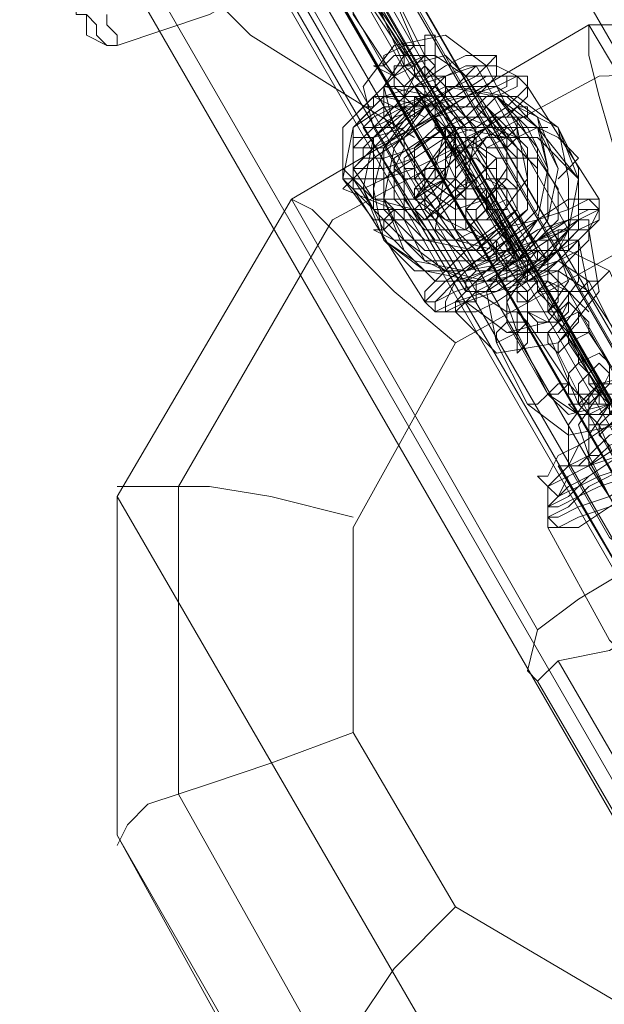
# Model space of a CAD drawing. Units: millimetres. Extents: x 1939 to 12881, y -13 to 10974.
# Drawn here: x 5200 to 5285, y 6643 to 6788 of the extents above; entities that cross this region are included whole.
import ezdxf

# ---------------------------------------------------------------- set-up
doc = ezdxf.new("R2010")
doc.units = ezdxf.units.MM
for name, color, linetype, lineweight in [('robinia stolpe', 32, 'Continuous', 9), ('stål', 253, 'Continuous', 9), ('taifun', 250, 'Continuous', 9)]:
    doc.layers.add(name, color=color, linetype=linetype, lineweight=lineweight)

msp = doc.modelspace()

# ---------------------------------------------------------------- linework, layer by layer
at = {"layer": 'robinia stolpe', "flags": 128}
for points in [[(5287.7, 6765.85), (5284.7, 6776.37), (5283.19, 6782.38), (5283.19, 6786.89), (5239.61, 6761.34), (5275.68, 6698.22), (5281.69, 6702.73), (5289.21, 6707.24)], [(5320.77, 6723.77), (5283.19, 6786.89), (5334.29, 6786.89)], [(5290.71, 6755.33), (5263.66, 6740.3), (5254.64, 6747.81), (5247.13, 6755.33), (5242.62, 6759.84), (5239.61, 6761.34), (5214.07, 6717.76), (5454.52, 6302.98)], [(5320.77, 6755.33), (5346.31, 6740.3), (5361.34, 6714.75), (5361.34, 6684.7), (5346.31, 6657.64), (5320.77, 6642.62), (5289.21, 6642.62), (5263.66, 6657.64), (5248.63, 6683.19), (5248.63, 6713.25), (5263.66, 6740.3)], [(5248.63, 6714.75), (5236.61, 6717.76), (5227.59, 6719.26), (5218.57, 6719.26), (5215.57, 6719.26), (5214.07, 6719.26)], [(5523.65, 6372.11), (5480.06, 6346.56), (5278.69, 6693.71), (5286.2, 6695.22), (5293.71, 6699.72), (5302.73, 6704.23), (5310.25, 6708.74), (5317.76, 6714.75), (5323.77, 6719.26), (5523.65, 6372.11), (5574.74, 6372.11)], [(5214.07, 6717.76), (5214.07, 6668.16), (5453.01, 6251.88), (5454.52, 6302.98)], [(5275.68, 6698.22), (5274.18, 6692.21), (5275.68, 6690.71), (5278.69, 6693.71)], [(5275.68, 6690.71), (5296.72, 6654.64)], [(5248.63, 6683.19), (5236.61, 6678.68), (5227.59, 6675.68), (5218.57, 6672.67), (5215.57, 6669.67), (5214.07, 6666.66)], [(5214.07, 6668.16), (5238.11, 6624.58), (5478.56, 6208.3), (5453.01, 6251.88)], [(5263.66, 6657.64), (5254.64, 6648.63), (5248.63, 6639.61), (5242.62, 6632.1), (5239.61, 6627.59), (5239.61, 6624.58)]]:
    msp.add_lwpolyline(points, dxfattribs=at)
msp.add_lwpolyline([(5283.19, 6614.06), (5244.12, 6636.61), (5223.08, 6674.18), (5223.08, 6719.26), (5245.62, 6758.33), (5284.7, 6779.37), (5329.78, 6780.88), (5367.35, 6758.33), (5389.89, 6720.76), (5389.89, 6675.68), (5367.35, 6636.61), (5328.28, 6614.06)], close=True, dxfattribs=at)
at = {"layer": 'stål', "flags": 128}
for points in [[(4145.56, 8761.59), (4147.06, 8758.58), (4151.57, 8751.07), (4159.09, 8739.05), (4169.61, 8721.01), (4181.63, 8699.97), (4196.66, 8674.43), (4213.19, 8645.87), (4229.72, 8615.82), (4249.26, 8582.76), (5344.81, 6683.19)], [(4095.97, 8733.04), (4097.47, 8730.03), (4101.98, 8722.52), (4109.49, 8710.49), (4120.01, 8692.46), (4132.04, 8671.42), (4147.06, 8645.87), (4163.6, 8617.32), (4181.63, 8587.26), (4199.66, 8554.2), (5295.22, 6656.14), (5296.72, 6656.14), (5298.22, 6656.14), (4202.67, 8555.7), (4183.13, 8588.77), (4166.6, 8618.82), (4150.07, 8647.38), (4135.04, 8672.92), (4123.02, 8693.96), (4112.5, 8712), (4104.99, 8724.02), (4100.48, 8731.53), (4098.97, 8734.54)], [(5238.11, 6794.4), (5227.59, 6788.39), (5214.07, 6783.88), (5212.56, 6783.88), (5209.56, 6785.38)], [(5254.64, 6791.4), (5259.15, 6782.38), (5260.65, 6780.88), (5260.65, 6779.37), (5262.16, 6779.37), (5262.16, 6777.87), (5262.16, 6779.37), (5260.65, 6779.37), (5260.65, 6780.88), (5260.65, 6782.38), (5259.15, 6782.38), (5259.15, 6783.88), (5257.65, 6783.88), (5253.14, 6794.4)], [(5251.64, 6789.89), (5257.65, 6780.88), (5257.65, 6779.37), (5259.15, 6777.87), (5259.15, 6776.37), (5260.65, 6776.37), (5260.65, 6774.86), (5260.65, 6773.36), (5260.65, 6774.86), (5259.15, 6776.37), (5259.15, 6777.87), (5257.65, 6779.37), (5256.14, 6780.88), (5256.14, 6782.38), (5256.14, 6783.88), (5250.13, 6792.9)], [(5209.56, 6788.39), (5211.06, 6786.89), (5211.06, 6785.38), (5212.56, 6783.88), (5211.06, 6785.38), (5211.06, 6786.89), (5209.56, 6788.39)], [(5212.56, 6788.39), (5212.56, 6786.89), (5214.07, 6785.38), (5214.07, 6783.88), (5214.07, 6785.38), (5212.56, 6786.89), (5212.56, 6788.39)], [(5248.63, 6770.36), (5248.63, 6768.85), (5248.63, 6765.85), (5248.63, 6762.84), (5259.15, 6746.31), (5260.65, 6744.81), (5263.66, 6744.81), (5269.67, 6738.8), (5278.69, 6740.3), (5284.7, 6747.81), (5283.19, 6756.83), (5284.7, 6759.84), (5284.7, 6761.34), (5274.18, 6777.87), (5272.68, 6779.37), (5269.67, 6780.88), (5269.67, 6782.38)], [(5280.19, 6756.83), (5266.66, 6780.88)], [(5272.68, 6753.82), (5257.65, 6777.87), (5259.15, 6776.37), (5259.15, 6774.86), (5260.65, 6773.36), (5269.67, 6756.83), (5271.17, 6755.33), (5271.17, 6753.82), (5272.68, 6752.32)], [(5257.65, 6765.85), (5256.14, 6765.85), (5256.14, 6764.34), (5254.64, 6765.85), (5256.14, 6768.85), (5256.14, 6770.36), (5259.15, 6773.36), (5260.65, 6774.86), (5262.16, 6776.37), (5265.16, 6776.37), (5268.17, 6776.37), (5271.17, 6776.37), (5272.68, 6774.86), (5278.69, 6771.86), (5281.69, 6765.85), (5281.69, 6759.84)], [(5257.65, 6776.37), (5257.65, 6774.86), (5257.65, 6773.36)], [(5260.65, 6774.86), (5257.65, 6776.37), (5257.65, 6774.86), (5257.65, 6773.36)], [(5271.17, 6773.36), (5268.17, 6773.36), (5265.16, 6773.36), (5263.66, 6773.36), (5262.16, 6771.86), (5260.65, 6771.86), (5259.15, 6770.36), (5257.65, 6768.85), (5257.65, 6765.85), (5257.65, 6764.34), (5259.15, 6764.34), (5260.65, 6764.34), (5260.65, 6765.85), (5262.16, 6765.85), (5263.66, 6767.35), (5265.16, 6768.85), (5266.66, 6768.85), (5268.17, 6770.36), (5269.67, 6770.36), (5271.17, 6771.86), (5272.68, 6771.86), (5272.68, 6773.36), (5271.17, 6773.36), (5272.68, 6774.86), (5274.18, 6774.86), (5274.18, 6773.36), (5271.17, 6773.36), (5269.67, 6773.36), (5268.17, 6771.86), (5265.16, 6770.36), (5263.66, 6770.36), (5262.16, 6768.85), (5260.65, 6767.35), (5260.65, 6765.85), (5259.15, 6765.85), (5257.65, 6764.34), (5256.14, 6764.34), (5256.14, 6758.33), (5259.15, 6752.32), (5265.16, 6749.32), (5266.66, 6750.82), (5257.65, 6764.34)], [(5274.18, 6750.82), (5272.68, 6749.32), (5272.68, 6750.82), (5274.18, 6750.82), (5259.15, 6774.86), (5260.65, 6773.36), (5260.65, 6771.86), (5262.16, 6771.86), (5262.16, 6770.36), (5262.16, 6768.85), (5263.66, 6768.85), (5272.68, 6752.32), (5272.68, 6750.82), (5274.18, 6750.82), (5274.18, 6749.32)], [(5272.68, 6752.32), (5262.16, 6771.86), (5265.16, 6773.36), (5262.16, 6771.86), (5260.65, 6773.36)], [(5272.68, 6773.36), (5280.19, 6759.84)], [(5265.16, 6747.81), (5250.13, 6771.86)], [(5262.16, 6771.86), (5260.65, 6771.86), (5262.16, 6770.36)], [(5277.18, 6771.86), (5275.68, 6771.86), (5272.68, 6770.36)], [(5272.68, 6770.36), (5275.68, 6771.86), (5278.69, 6770.36), (5280.19, 6768.85), (5281.69, 6767.35), (5280.19, 6765.85), (5278.69, 6764.34)], [(5265.16, 6770.36), (5266.66, 6770.36), (5266.66, 6768.85), (5268.17, 6767.35)], [(5266.66, 6768.85), (5275.68, 6753.82), (5277.18, 6752.32), (5277.18, 6750.82)], [(5272.68, 6768.85), (5274.18, 6767.35)], [(5254.64, 6759.84), (5253.14, 6758.33), (5253.14, 6756.83), (5251.64, 6756.83), (5254.64, 6755.33), (5257.65, 6755.33), (5262.16, 6755.33), (5263.66, 6755.33), (5266.66, 6756.83)], [(5254.64, 6759.84), (5254.64, 6758.33), (5253.14, 6756.83)], [(5257.65, 6759.84), (5259.15, 6758.33)], [(5281.69, 6759.84), (5281.69, 6758.33), (5280.19, 6758.33)], [(5269.67, 6756.83), (5271.17, 6755.33)], [(5271.17, 6752.32), (5269.67, 6752.32), (5269.67, 6755.33), (5268.17, 6755.33)], [(5274.18, 6750.82), (5271.17, 6752.32), (5269.67, 6755.33), (5268.17, 6755.33)], [(5278.69, 6753.82), (5280.19, 6749.32), (5277.18, 6744.81), (5271.17, 6744.81), (5266.66, 6747.81)], [(5286.2, 6731.28), (5284.7, 6732.79), (5284.7, 6734.29), (5278.69, 6743.31), (5278.69, 6744.81), (5277.18, 6744.81), (5277.18, 6746.31), (5277.18, 6747.81), (5275.68, 6747.81), (5275.68, 6749.32), (5275.68, 6747.81), (5277.18, 6747.81), (5277.18, 6746.31), (5278.69, 6744.81), (5278.69, 6743.31), (5280.19, 6741.8), (5280.19, 6740.3), (5286.2, 6731.28)], [(5286.2, 6731.28), (5284.7, 6732.79), (5284.7, 6734.29), (5283.19, 6734.29), (5283.19, 6735.79), (5281.69, 6737.29), (5281.69, 6738.8), (5281.69, 6737.29), (5283.19, 6735.79), (5283.19, 6734.29), (5284.7, 6732.79), (5286.2, 6731.28)], [(5275.68, 6720.76), (5277.18, 6719.26), (5277.18, 6714.75), (5277.18, 6713.25), (5286.2, 6696.72), (5287.7, 6695.22), (5289.21, 6695.22), (5290.71, 6695.22), (5298.22, 6689.2), (5307.24, 6690.71), (5313.25, 6698.22), (5311.75, 6707.24), (5313.25, 6708.74), (5313.25, 6710.24), (5313.25, 6711.75), (5302.73, 6728.28), (5301.23, 6729.78), (5298.22, 6729.78), (5296.72, 6732.79)], [(5293.71, 6695.22), (5299.73, 6690.71), (5305.74, 6692.21), (5310.25, 6698.22), (5310.25, 6705.73), (5310.25, 6698.22), (5305.74, 6692.21), (5298.22, 6692.21), (5293.71, 6696.72), (5278.69, 6722.27)]]:
    msp.add_lwpolyline(points, dxfattribs=at)
for points in [[(5319.26, 6674.18), (4223.71, 8573.74), (5317.76, 6675.68)], [(5323.77, 6666.66), (5128.4, 7006.3)], [(5209.56, 6785.38), (5209.56, 6786.89), (5209.56, 6788.39), (5208.05, 6788.39), (5208.05, 6789.89), (5206.55, 6791.4), (5206.55, 6792.9), (5205.05, 6792.9), (5205.05, 6794.4), (5205.05, 6795.9), (5203.55, 6797.41), (5203.55, 6798.91), (5203.55, 6797.41), (5205.05, 6795.9), (5205.05, 6794.4), (5205.05, 6792.9), (5206.55, 6792.9), (5206.55, 6791.4), (5208.05, 6789.89), (5208.05, 6788.39), (5209.56, 6788.39), (5209.56, 6786.89), (5209.56, 6785.38)], [(5247.13, 6791.4), (5247.13, 6792.9), (5245.62, 6792.9), (5245.62, 6794.4), (5245.62, 6795.9), (5245.62, 6794.4), (5245.62, 6792.9), (5247.13, 6792.9), (5247.13, 6791.4), (5248.63, 6789.89), (5248.63, 6788.39), (5254.64, 6779.37), (5254.64, 6777.87), (5256.14, 6776.37), (5256.14, 6774.86), (5257.65, 6774.86), (5256.14, 6774.86), (5256.14, 6776.37), (5254.64, 6777.87), (5254.64, 6779.37), (5253.14, 6780.88)], [(5256.14, 6782.38), (5250.13, 6791.4), (5250.13, 6792.9), (5250.13, 6794.4), (5248.63, 6794.4), (5250.13, 6794.4), (5250.13, 6792.9), (5250.13, 6791.4), (5251.64, 6791.4), (5256.14, 6780.88), (5257.65, 6780.88), (5257.65, 6779.37), (5257.65, 6780.88), (5256.14, 6780.88)], [(5272.68, 6771.86), (5274.18, 6764.34), (5269.67, 6758.33), (5262.16, 6758.33), (5257.65, 6761.34), (5251.64, 6771.86), (5250.13, 6777.87), (5254.64, 6783.88), (5262.16, 6785.38), (5268.17, 6780.88)], [(5259.15, 6785.38), (5259.15, 6782.38), (5259.15, 6780.88), (5259.15, 6779.37), (5260.65, 6780.88), (5260.65, 6782.38), (5260.65, 6785.38), (5259.15, 6785.38)], [(5257.65, 6783.88), (5256.14, 6783.88), (5253.14, 6782.38), (5253.14, 6780.88), (5254.64, 6782.38), (5256.14, 6782.38), (5257.65, 6783.88)], [(5248.63, 6770.36), (5248.63, 6771.86), (5250.13, 6773.36), (5253.14, 6776.37), (5257.65, 6777.87), (5262.16, 6780.88), (5265.16, 6782.38), (5268.17, 6782.38), (5269.67, 6782.38), (5268.17, 6780.88), (5266.66, 6779.37), (5263.66, 6777.87), (5259.15, 6774.86), (5256.14, 6771.86), (5251.64, 6770.36), (5250.13, 6770.36), (5248.63, 6770.36)], [(5271.17, 6768.85), (5271.17, 6764.34), (5268.17, 6761.34), (5263.66, 6759.84), (5259.15, 6762.84), (5254.64, 6771.86), (5253.14, 6777.87), (5256.14, 6780.88), (5262.16, 6782.38), (5265.16, 6779.37)], [(5271.17, 6770.36), (5271.17, 6765.85), (5268.17, 6761.34), (5263.66, 6761.34), (5259.15, 6764.34), (5253.14, 6773.36), (5253.14, 6777.87), (5256.14, 6782.38), (5260.65, 6782.38), (5265.16, 6779.37)], [(5254.64, 6779.37), (5254.64, 6780.88), (5256.14, 6780.88), (5259.15, 6782.38), (5257.65, 6780.88), (5254.64, 6779.37)], [(5248.63, 6768.85), (5250.13, 6770.36), (5251.64, 6771.86), (5254.64, 6774.86), (5259.15, 6776.37), (5262.16, 6779.37), (5266.66, 6780.88), (5268.17, 6780.88), (5269.67, 6780.88), (5269.67, 6779.37), (5268.17, 6777.87), (5265.16, 6774.86), (5260.65, 6773.36), (5256.14, 6770.36), (5253.14, 6768.85), (5250.13, 6768.85), (5248.63, 6768.85)], [(5250.13, 6771.86), (5251.64, 6773.36), (5254.64, 6774.86), (5257.65, 6777.87), (5262.16, 6779.37), (5265.16, 6780.88), (5266.66, 6780.88), (5265.16, 6779.37), (5263.66, 6777.87), (5259.15, 6774.86), (5254.64, 6773.36), (5251.64, 6771.86), (5250.13, 6771.86)], [(5251.64, 6780.88), (5253.14, 6780.88), (5254.64, 6779.37), (5256.14, 6777.87), (5254.64, 6779.37), (5251.64, 6780.88)], [(5256.14, 6776.37), (5257.65, 6774.86), (5259.15, 6776.37), (5260.65, 6777.87), (5260.65, 6779.37), (5259.15, 6780.88), (5257.65, 6779.37), (5256.14, 6777.87), (5256.14, 6776.37)], [(5262.16, 6777.87), (5263.66, 6777.87), (5265.16, 6779.37), (5266.66, 6780.88), (5268.17, 6780.88), (5266.66, 6779.37), (5265.16, 6779.37), (5263.66, 6777.87), (5262.16, 6777.87)], [(5274.18, 6777.87), (5272.68, 6779.37), (5269.67, 6777.87), (5265.16, 6776.37), (5260.65, 6773.36), (5256.14, 6770.36), (5251.64, 6767.35), (5248.63, 6764.34), (5248.63, 6762.84), (5250.13, 6762.84), (5253.14, 6764.34), (5257.65, 6765.85), (5263.66, 6768.85), (5268.17, 6771.86), (5272.68, 6774.86), (5274.18, 6776.37), (5274.18, 6777.87)], [(5248.63, 6765.85), (5250.13, 6767.35), (5251.64, 6768.85), (5254.64, 6771.86), (5259.15, 6774.86), (5263.66, 6776.37), (5268.17, 6779.37), (5271.17, 6779.37), (5272.68, 6779.37), (5272.68, 6777.87), (5269.67, 6776.37), (5266.66, 6773.36), (5262.16, 6770.36), (5257.65, 6767.35), (5253.14, 6765.85), (5250.13, 6765.85), (5248.63, 6765.85)], [(5248.63, 6764.34), (5248.63, 6765.85), (5251.64, 6768.85), (5254.64, 6770.36), (5260.65, 6773.36), (5265.16, 6776.37), (5269.67, 6777.87), (5272.68, 6779.37), (5274.18, 6779.37), (5274.18, 6777.87), (5271.17, 6774.86), (5266.66, 6771.86), (5262.16, 6770.36), (5257.65, 6767.35), (5253.14, 6764.34), (5250.13, 6764.34), (5248.63, 6764.34)], [(5250.13, 6767.35), (5250.13, 6768.85), (5251.64, 6770.36), (5254.64, 6773.36), (5259.15, 6774.86), (5263.66, 6777.87), (5266.66, 6779.37), (5269.67, 6779.37), (5271.17, 6779.37), (5271.17, 6777.87), (5268.17, 6776.37), (5265.16, 6773.36), (5262.16, 6771.86), (5257.65, 6768.85), (5253.14, 6767.35), (5250.13, 6767.35)], [(5268.17, 6768.85), (5268.17, 6765.85), (5266.66, 6764.34), (5263.66, 6762.84), (5262.16, 6764.34), (5256.14, 6774.86), (5256.14, 6776.37), (5257.65, 6779.37), (5260.65, 6779.37), (5262.16, 6777.87)], [(5262.16, 6777.87), (5260.65, 6779.37), (5257.65, 6779.37), (5256.14, 6777.87), (5256.14, 6774.86), (5259.15, 6773.36), (5260.65, 6774.86), (5262.16, 6776.37), (5262.16, 6777.87)], [(5251.64, 6758.33), (5259.15, 6758.33), (5265.16, 6764.34), (5265.16, 6771.86), (5260.65, 6777.87), (5253.14, 6777.87), (5247.13, 6771.86), (5247.13, 6764.34), (5251.64, 6758.33)], [(5251.64, 6758.33), (5259.15, 6758.33), (5265.16, 6764.34), (5265.16, 6771.86), (5260.65, 6776.37), (5253.14, 6777.87), (5247.13, 6771.86), (5247.13, 6764.34), (5251.64, 6758.33)], [(5251.64, 6758.33), (5260.65, 6758.33), (5265.16, 6762.84), (5266.66, 6771.86), (5260.65, 6777.87), (5253.14, 6777.87), (5247.13, 6771.86), (5247.13, 6764.34), (5251.64, 6758.33)], [(5251.64, 6758.33), (5260.65, 6758.33), (5265.16, 6762.84), (5266.66, 6771.86), (5260.65, 6777.87), (5253.14, 6777.87), (5247.13, 6771.86), (5247.13, 6764.34), (5251.64, 6758.33)], [(5260.65, 6777.87), (5265.16, 6771.86), (5265.16, 6762.84), (5259.15, 6758.33), (5251.64, 6758.33), (5247.13, 6764.34), (5247.13, 6771.86), (5253.14, 6777.87), (5260.65, 6777.87)], [(5260.65, 6777.87), (5265.16, 6771.86), (5265.16, 6764.34), (5259.15, 6758.33), (5251.64, 6758.33), (5247.13, 6764.34), (5247.13, 6771.86), (5253.14, 6777.87), (5260.65, 6777.87)], [(5259.15, 6750.82), (5265.16, 6750.82), (5272.68, 6752.32), (5277.18, 6758.33), (5277.18, 6765.85), (5275.68, 6771.86), (5269.67, 6776.37), (5262.16, 6777.87), (5256.14, 6774.86), (5251.64, 6770.36), (5250.13, 6762.84), (5253.14, 6755.33), (5259.15, 6750.82)], [(5259.15, 6750.82), (5265.16, 6750.82), (5272.68, 6752.32), (5277.18, 6758.33), (5278.69, 6765.85), (5275.68, 6773.36), (5269.67, 6777.87), (5262.16, 6777.87), (5256.14, 6774.86), (5251.64, 6770.36), (5250.13, 6762.84), (5253.14, 6755.33), (5259.15, 6750.82)], [(5257.65, 6752.32), (5265.16, 6750.82), (5271.17, 6753.82), (5275.68, 6758.33), (5277.18, 6765.85), (5274.18, 6771.86), (5269.67, 6776.37), (5262.16, 6777.87), (5256.14, 6774.86), (5251.64, 6770.36), (5250.13, 6762.84), (5253.14, 6756.83), (5257.65, 6752.32)], [(5269.67, 6776.37), (5275.68, 6771.86), (5277.18, 6765.85), (5275.68, 6758.33), (5272.68, 6753.82), (5265.16, 6750.82), (5257.65, 6752.32), (5253.14, 6755.33), (5250.13, 6762.84), (5251.64, 6770.36), (5256.14, 6774.86), (5262.16, 6777.87), (5269.67, 6776.37)], [(5269.67, 6777.87), (5275.68, 6773.36), (5277.18, 6765.85), (5277.18, 6758.33), (5272.68, 6752.32), (5265.16, 6750.82), (5257.65, 6750.82), (5253.14, 6755.33), (5250.13, 6762.84), (5251.64, 6770.36), (5256.14, 6774.86), (5262.16, 6777.87), (5269.67, 6777.87)], [(5259.15, 6750.82), (5266.66, 6749.32), (5272.68, 6752.32), (5277.18, 6758.33), (5278.69, 6765.85), (5275.68, 6771.86), (5271.17, 6776.37), (5263.66, 6777.87), (5257.65, 6774.86), (5253.14, 6768.85), (5251.64, 6762.84), (5253.14, 6755.33), (5259.15, 6750.82)], [(5251.64, 6759.84), (5259.15, 6759.84), (5263.66, 6764.34), (5263.66, 6771.86), (5259.15, 6776.37), (5253.14, 6776.37), (5248.63, 6771.86), (5247.13, 6764.34), (5251.64, 6759.84)], [(5251.64, 6761.34), (5257.65, 6761.34), (5262.16, 6765.85), (5262.16, 6771.86), (5257.65, 6776.37), (5251.64, 6776.37), (5247.13, 6771.86), (5247.13, 6765.85), (5251.64, 6761.34)], [(5251.64, 6761.34), (5257.65, 6761.34), (5260.65, 6765.85), (5262.16, 6771.86), (5257.65, 6776.37), (5251.64, 6776.37), (5247.13, 6771.86), (5247.13, 6765.85), (5251.64, 6761.34)], [(5251.64, 6759.84), (5259.15, 6759.84), (5263.66, 6764.34), (5263.66, 6770.36), (5259.15, 6774.86), (5253.14, 6776.37), (5248.63, 6771.86), (5248.63, 6764.34), (5251.64, 6759.84)], [(5259.15, 6752.32), (5268.17, 6752.32), (5275.68, 6759.84), (5275.68, 6768.85), (5269.67, 6776.37), (5259.15, 6776.37), (5251.64, 6770.36), (5251.64, 6759.84), (5259.15, 6752.32)], [(5251.64, 6774.86), (5251.64, 6776.37)], [(5251.64, 6776.37), (5257.65, 6773.36)], [(5260.65, 6749.32), (5268.17, 6749.32), (5275.68, 6750.82), (5280.19, 6756.83), (5281.69, 6764.34), (5278.69, 6771.86), (5272.68, 6776.37), (5265.16, 6776.37), (5259.15, 6774.86), (5254.64, 6768.85), (5253.14, 6761.34), (5256.14, 6753.82), (5260.65, 6749.32)], [(5262.16, 6750.82), (5268.17, 6749.32), (5275.68, 6752.32), (5280.19, 6756.83), (5280.19, 6764.34), (5278.69, 6771.86), (5272.68, 6776.37), (5265.16, 6776.37), (5259.15, 6774.86), (5254.64, 6768.85), (5253.14, 6761.34), (5256.14, 6755.33), (5262.16, 6750.82)], [(5251.64, 6761.34), (5257.65, 6761.34), (5262.16, 6764.34), (5262.16, 6770.36), (5259.15, 6774.86), (5253.14, 6774.86), (5248.63, 6771.86), (5248.63, 6765.85), (5251.64, 6761.34)], [(5251.64, 6761.34), (5257.65, 6761.34), (5262.16, 6764.34), (5262.16, 6770.36), (5259.15, 6774.86), (5253.14, 6774.86), (5248.63, 6771.86), (5248.63, 6765.85), (5251.64, 6761.34)], [(5259.15, 6774.86), (5263.66, 6770.36), (5262.16, 6764.34), (5257.65, 6759.84), (5251.64, 6761.34), (5248.63, 6765.85), (5248.63, 6771.86), (5253.14, 6774.86), (5259.15, 6774.86)], [(5259.15, 6774.86), (5262.16, 6770.36), (5262.16, 6764.34), (5257.65, 6761.34), (5251.64, 6761.34), (5248.63, 6765.85), (5248.63, 6771.86), (5253.14, 6774.86), (5259.15, 6774.86)], [(5250.13, 6774.86), (5251.64, 6774.86)], [(5251.64, 6771.86), (5253.14, 6773.36), (5256.14, 6774.86), (5256.14, 6773.36), (5254.64, 6771.86), (5253.14, 6771.86), (5251.64, 6771.86)], [(5259.15, 6755.33), (5266.66, 6755.33), (5272.68, 6759.84), (5272.68, 6768.85), (5266.66, 6774.86), (5259.15, 6774.86), (5253.14, 6768.85), (5253.14, 6761.34), (5259.15, 6755.33)], [(5259.15, 6753.82), (5266.66, 6753.82), (5274.18, 6759.84), (5274.18, 6768.85), (5268.17, 6774.86), (5259.15, 6774.86), (5253.14, 6768.85), (5253.14, 6759.84), (5259.15, 6753.82)], [(5259.15, 6753.82), (5268.17, 6753.82), (5274.18, 6759.84), (5274.18, 6768.85), (5268.17, 6774.86), (5259.15, 6774.86), (5253.14, 6768.85), (5253.14, 6759.84), (5259.15, 6753.82)], [(5259.15, 6755.33), (5266.66, 6755.33), (5272.68, 6759.84), (5272.68, 6768.85), (5268.17, 6774.86), (5259.15, 6774.86), (5253.14, 6768.85), (5253.14, 6761.34), (5259.15, 6755.33)], [(5268.17, 6774.86), (5272.68, 6768.85), (5272.68, 6759.84), (5266.66, 6755.33), (5259.15, 6755.33), (5253.14, 6761.34), (5253.14, 6768.85), (5259.15, 6774.86), (5268.17, 6774.86)], [(5268.17, 6774.86), (5272.68, 6768.85), (5272.68, 6759.84), (5266.66, 6753.82), (5259.15, 6755.33), (5253.14, 6761.34), (5253.14, 6768.85), (5259.15, 6774.86), (5268.17, 6774.86)], [(5265.16, 6773.36), (5272.68, 6770.36)], [(5260.65, 6755.33), (5268.17, 6755.33), (5272.68, 6759.84), (5272.68, 6767.35), (5268.17, 6771.86), (5262.16, 6771.86), (5256.14, 6767.35), (5256.14, 6761.34), (5260.65, 6755.33)], [(5263.66, 6755.33), (5269.67, 6753.82), (5275.68, 6759.84), (5275.68, 6765.85), (5271.17, 6770.36), (5263.66, 6771.86), (5259.15, 6765.85), (5259.15, 6759.84), (5263.66, 6755.33)], [(5266.66, 6750.82), (5275.68, 6750.82), (5281.69, 6756.83), (5281.69, 6764.34), (5275.68, 6771.86), (5268.17, 6771.86), (5262.16, 6765.85), (5260.65, 6756.83), (5266.66, 6750.82)], [(5268.17, 6768.85), (5271.17, 6770.36), (5272.68, 6771.86), (5272.68, 6770.36), (5271.17, 6768.85), (5269.67, 6768.85), (5268.17, 6768.85)], [(5268.17, 6752.32), (5275.68, 6752.32), (5280.19, 6756.83), (5281.69, 6764.34), (5275.68, 6770.36), (5268.17, 6770.36), (5263.66, 6764.34), (5263.66, 6756.83), (5268.17, 6752.32)], [(5263.66, 6764.34), (5262.16, 6767.35), (5263.66, 6768.85), (5266.66, 6768.85), (5268.17, 6767.35), (5268.17, 6765.85), (5266.66, 6764.34), (5265.16, 6762.84), (5263.66, 6764.34)], [(5272.68, 6752.32), (5268.17, 6762.84), (5266.66, 6762.84), (5266.66, 6764.34), (5265.16, 6765.85), (5265.16, 6767.35), (5263.66, 6768.85), (5265.16, 6767.35), (5265.16, 6765.85), (5266.66, 6764.34), (5266.66, 6762.84), (5268.17, 6761.34), (5268.17, 6759.84), (5269.67, 6759.84), (5274.18, 6749.32), (5275.68, 6749.32), (5275.68, 6747.81), (5277.18, 6746.31), (5277.18, 6744.81), (5278.69, 6744.81), (5278.69, 6743.31), (5277.18, 6744.81), (5277.18, 6746.31), (5277.18, 6747.81), (5275.68, 6747.81), (5275.68, 6749.32), (5274.18, 6750.82), (5274.18, 6752.32)], [(5268.17, 6765.85), (5268.17, 6764.34), (5266.66, 6762.84), (5265.16, 6762.84), (5263.66, 6762.84), (5263.66, 6765.85), (5265.16, 6767.35), (5266.66, 6767.35), (5268.17, 6765.85)], [(5275.68, 6767.35), (5278.69, 6762.84), (5278.69, 6758.33), (5274.18, 6753.82), (5269.67, 6753.82), (5265.16, 6758.33), (5265.16, 6762.84), (5269.67, 6767.35), (5275.68, 6767.35)], [(5275.68, 6753.82), (5271.17, 6762.84), (5269.67, 6764.34), (5269.67, 6765.85), (5268.17, 6765.85), (5268.17, 6767.35), (5268.17, 6765.85), (5269.67, 6765.85), (5269.67, 6764.34), (5271.17, 6762.84), (5271.17, 6761.34), (5277.18, 6752.32), (5277.18, 6750.82), (5278.69, 6750.82), (5278.69, 6749.32), (5278.69, 6747.81), (5280.19, 6747.81), (5278.69, 6747.81), (5278.69, 6749.32), (5277.18, 6750.82), (5277.18, 6752.32)], [(5247.13, 6764.34), (5248.63, 6764.34)], [(5248.63, 6764.34), (5247.13, 6762.84)], [(5262.16, 6764.34), (5260.65, 6764.34), (5259.15, 6764.34), (5257.65, 6762.84), (5257.65, 6761.34), (5257.65, 6762.84), (5259.15, 6762.84), (5262.16, 6764.34)], [(5271.17, 6750.82), (5265.16, 6759.84), (5265.16, 6761.34), (5263.66, 6761.34), (5263.66, 6762.84), (5263.66, 6764.34), (5262.16, 6764.34), (5263.66, 6764.34), (5263.66, 6762.84), (5265.16, 6761.34), (5265.16, 6759.84), (5266.66, 6759.84), (5266.66, 6758.33), (5272.68, 6749.32), (5272.68, 6747.81), (5274.18, 6746.31), (5274.18, 6744.81), (5274.18, 6746.31), (5272.68, 6746.31), (5272.68, 6747.81), (5272.68, 6749.32), (5271.17, 6749.32)], [(5274.18, 6752.32), (5268.17, 6761.34), (5268.17, 6762.84), (5266.66, 6762.84), (5266.66, 6764.34), (5266.66, 6762.84), (5268.17, 6762.84), (5268.17, 6761.34), (5268.17, 6759.84), (5274.18, 6750.82), (5275.68, 6749.32), (5275.68, 6747.81), (5275.68, 6749.32), (5274.18, 6749.32), (5274.18, 6750.82)], [(5272.68, 6761.34), (5272.68, 6762.84), (5271.17, 6764.34), (5269.67, 6764.34), (5268.17, 6764.34), (5271.17, 6762.84), (5272.68, 6762.84), (5272.68, 6761.34)], [(5247.13, 6762.84), (5254.64, 6759.84)], [(5271.17, 6762.84), (5269.67, 6762.84), (5268.17, 6762.84), (5266.66, 6761.34), (5265.16, 6759.84), (5266.66, 6759.84), (5268.17, 6761.34), (5269.67, 6762.84), (5271.17, 6762.84)], [(5265.16, 6756.83), (5265.16, 6758.33), (5265.16, 6759.84), (5265.16, 6762.84), (5265.16, 6759.84), (5265.16, 6758.33), (5265.16, 6756.83)], [(5257.65, 6761.34), (5259.15, 6761.34)], [(5259.15, 6761.34), (5260.65, 6759.84), (5262.16, 6758.33), (5260.65, 6759.84)], [(5259.15, 6746.31), (5259.15, 6747.81), (5262.16, 6750.82), (5265.16, 6753.82), (5269.67, 6756.83), (5275.68, 6758.33), (5280.19, 6761.34), (5283.19, 6761.34), (5284.7, 6761.34), (5284.7, 6759.84), (5281.69, 6758.33), (5277.18, 6755.33), (5272.68, 6752.32), (5268.17, 6749.32), (5263.66, 6747.81), (5260.65, 6746.31), (5259.15, 6746.31)], [(5259.15, 6746.31), (5260.65, 6747.81), (5262.16, 6749.32), (5266.66, 6752.32), (5271.17, 6755.33), (5275.68, 6758.33), (5280.19, 6759.84), (5283.19, 6761.34), (5284.7, 6759.84), (5284.7, 6758.33), (5281.69, 6756.83), (5278.69, 6753.82), (5272.68, 6750.82), (5268.17, 6747.81), (5263.66, 6746.31), (5260.65, 6744.81), (5259.15, 6746.31)], [(5266.66, 6758.33), (5268.17, 6759.84), (5271.17, 6761.34), (5271.17, 6759.84), (5269.67, 6759.84), (5268.17, 6758.33), (5266.66, 6758.33)], [(5284.7, 6759.84), (5283.19, 6759.84), (5280.19, 6758.33), (5275.68, 6756.83), (5271.17, 6753.82), (5266.66, 6752.32), (5263.66, 6749.32), (5260.65, 6746.31), (5260.65, 6744.81), (5262.16, 6744.81), (5265.16, 6746.31), (5269.67, 6747.81), (5274.18, 6750.82), (5278.69, 6753.82), (5281.69, 6755.33), (5284.7, 6758.33), (5284.7, 6759.84)], [(5265.16, 6749.32), (5266.66, 6749.32), (5269.67, 6749.32), (5272.68, 6749.32), (5275.68, 6750.82), (5277.18, 6750.82), (5278.69, 6752.32), (5280.19, 6753.82), (5280.19, 6755.33), (5281.69, 6756.83), (5281.69, 6758.33), (5281.69, 6759.84), (5283.19, 6759.84), (5281.69, 6759.84), (5281.69, 6758.33), (5280.19, 6756.83), (5278.69, 6753.82), (5275.68, 6752.32), (5274.18, 6750.82), (5272.68, 6749.32), (5269.67, 6749.32), (5266.66, 6749.32)], [(5280.19, 6758.33), (5280.19, 6759.84), (5280.19, 6758.33), (5280.19, 6756.83), (5278.69, 6756.83), (5278.69, 6755.33), (5277.18, 6755.33), (5277.18, 6753.82), (5275.68, 6753.82), (5274.18, 6752.32), (5272.68, 6752.32), (5269.67, 6750.82), (5268.17, 6750.82), (5266.66, 6750.82), (5268.17, 6750.82), (5269.67, 6750.82), (5272.68, 6752.32), (5274.18, 6753.82), (5275.68, 6755.33), (5277.18, 6756.83)], [(5262.16, 6758.33), (5268.17, 6755.33)], [(5262.16, 6744.81), (5262.16, 6746.31), (5263.66, 6749.32), (5268.17, 6750.82), (5271.17, 6753.82), (5275.68, 6755.33), (5280.19, 6758.33), (5283.19, 6758.33), (5283.19, 6756.83), (5281.69, 6755.33), (5278.69, 6752.32), (5274.18, 6749.32), (5269.67, 6747.81), (5265.16, 6746.31), (5263.66, 6744.81), (5262.16, 6744.81)], [(5251.64, 6756.83), (5253.14, 6756.83)], [(5263.66, 6744.81), (5263.66, 6746.31), (5265.16, 6747.81), (5268.17, 6750.82), (5272.68, 6752.32), (5275.68, 6755.33), (5280.19, 6756.83), (5283.19, 6756.83), (5283.19, 6755.33), (5281.69, 6753.82), (5278.69, 6752.32), (5274.18, 6749.32), (5269.67, 6746.31), (5266.66, 6744.81), (5263.66, 6744.81)], [(5263.66, 6744.81), (5263.66, 6746.31), (5265.16, 6747.81), (5268.17, 6750.82), (5272.68, 6752.32), (5275.68, 6755.33), (5280.19, 6756.83), (5283.19, 6756.83), (5283.19, 6755.33), (5281.69, 6753.82), (5278.69, 6750.82), (5274.18, 6749.32), (5269.67, 6746.31), (5266.66, 6744.81), (5263.66, 6744.81)], [(5280.19, 6756.83), (5278.69, 6756.83), (5275.68, 6755.33), (5272.68, 6753.82), (5268.17, 6750.82), (5265.16, 6749.32), (5265.16, 6747.81), (5266.66, 6747.81), (5269.67, 6747.81), (5274.18, 6750.82), (5277.18, 6752.32), (5280.19, 6755.33), (5280.19, 6756.83)], [(5278.69, 6753.82), (5280.19, 6755.33), (5281.69, 6755.33), (5283.19, 6756.83), (5281.69, 6755.33), (5280.19, 6753.82), (5278.69, 6753.82)], [(5265.16, 6746.31), (5271.17, 6741.8), (5278.69, 6741.8), (5283.19, 6747.81), (5281.69, 6755.33), (5281.69, 6749.32), (5277.18, 6743.31), (5271.17, 6741.8)], [(5277.18, 6755.33), (5277.18, 6753.82), (5277.18, 6752.32), (5277.18, 6749.32), (5277.18, 6752.32), (5277.18, 6753.82), (5277.18, 6755.33)], [(5286.2, 6750.82), (5290.71, 6740.3), (5292.21, 6734.29), (5287.7, 6728.28), (5280.19, 6726.77), (5274.18, 6731.28), (5269.67, 6740.3), (5268.17, 6747.81), (5272.68, 6753.82), (5280.19, 6753.82)], [(5275.68, 6753.82), (5272.68, 6752.32), (5271.17, 6752.32), (5271.17, 6750.82), (5274.18, 6752.32), (5275.68, 6752.32), (5275.68, 6753.82)], [(5277.18, 6732.79), (5281.69, 6729.78), (5286.2, 6729.78), (5289.21, 6734.29), (5289.21, 6738.8), (5283.19, 6747.81), (5278.69, 6750.82), (5274.18, 6750.82), (5271.17, 6746.31), (5272.68, 6741.8), (5277.18, 6732.79), (5271.17, 6743.31), (5271.17, 6747.81), (5274.18, 6750.82), (5278.69, 6752.32), (5283.19, 6749.32), (5287.7, 6740.3), (5289.21, 6734.29), (5286.2, 6731.28), (5280.19, 6729.78)], [(5272.68, 6749.32), (5274.18, 6750.82), (5275.68, 6752.32), (5277.18, 6752.32), (5277.18, 6750.82), (5274.18, 6749.32), (5272.68, 6749.32)], [(5269.67, 6750.82), (5269.67, 6749.32), (5272.68, 6749.32), (5274.18, 6747.81), (5274.18, 6746.31), (5274.18, 6747.81), (5271.17, 6747.81), (5269.67, 6749.32), (5269.67, 6750.82)], [(5272.68, 6750.82), (5274.18, 6750.82), (5272.68, 6750.82)], [(5274.18, 6750.82), (5272.68, 6750.82), (5272.68, 6749.32), (5274.18, 6750.82)], [(5274.18, 6750.82), (5272.68, 6750.82), (5274.18, 6750.82)], [(5274.18, 6750.82), (5274.18, 6749.32), (5274.18, 6750.82)], [(5280.19, 6747.81), (5281.69, 6747.81), (5283.19, 6749.32), (5284.7, 6749.32), (5286.2, 6750.82), (5284.7, 6749.32), (5283.19, 6747.81), (5281.69, 6747.81), (5280.19, 6747.81)], [(5280.19, 6747.81), (5286.2, 6737.29), (5286.2, 6735.79), (5284.7, 6732.79), (5281.69, 6732.79), (5280.19, 6734.29), (5274.18, 6743.31), (5274.18, 6746.31), (5275.68, 6747.81), (5278.69, 6749.32)], [(5280.19, 6747.81), (5277.18, 6749.32), (5275.68, 6747.81), (5274.18, 6746.31), (5274.18, 6744.81), (5275.68, 6743.31), (5278.69, 6743.31), (5280.19, 6744.81), (5280.19, 6747.81)], [(5274.18, 6744.81), (5275.68, 6744.81), (5277.18, 6744.81), (5278.69, 6746.31), (5278.69, 6747.81), (5277.18, 6749.32), (5275.68, 6749.32), (5274.18, 6747.81), (5274.18, 6744.81)], [(5274.18, 6744.81), (5274.18, 6747.81), (5275.68, 6749.32), (5277.18, 6749.32), (5280.19, 6747.81), (5280.19, 6746.31), (5278.69, 6744.81), (5275.68, 6744.81), (5274.18, 6744.81)], [(5281.69, 6744.81), (5280.19, 6746.31), (5280.19, 6747.81), (5278.69, 6749.32), (5280.19, 6747.81), (5280.19, 6746.31), (5281.69, 6744.81), (5283.19, 6743.31), (5283.19, 6741.8), (5289.21, 6732.79), (5289.21, 6731.28), (5290.71, 6729.78), (5290.71, 6728.28), (5290.71, 6729.78), (5289.21, 6731.28), (5289.21, 6732.79), (5287.7, 6734.29)], [(5266.66, 6747.81), (5265.16, 6746.31), (5263.66, 6746.31), (5263.66, 6744.81), (5265.16, 6746.31), (5266.66, 6746.31), (5266.66, 6747.81)], [(5280.19, 6747.81), (5280.19, 6746.31), (5278.69, 6743.31), (5277.18, 6743.31), (5274.18, 6744.81), (5274.18, 6746.31), (5275.68, 6747.81), (5278.69, 6747.81), (5280.19, 6747.81)], [(5283.19, 6744.81), (5281.69, 6746.31), (5280.19, 6747.81), (5278.69, 6747.81), (5280.19, 6747.81), (5281.69, 6746.31), (5283.19, 6744.81)], [(5277.18, 6741.8), (5275.68, 6741.8), (5275.68, 6743.31), (5274.18, 6744.81), (5274.18, 6746.31), (5274.18, 6744.81), (5275.68, 6743.31), (5275.68, 6741.8), (5277.18, 6741.8), (5277.18, 6740.3), (5278.69, 6738.8), (5283.19, 6729.78), (5283.19, 6728.28), (5284.7, 6728.28), (5284.7, 6726.77), (5286.2, 6725.27), (5284.7, 6726.77), (5284.7, 6728.28), (5283.19, 6728.28), (5283.19, 6729.78), (5283.19, 6731.28), (5281.69, 6731.28)], [(5272.68, 6738.8), (5272.68, 6740.3), (5272.68, 6741.8), (5272.68, 6743.31), (5272.68, 6744.81), (5274.18, 6743.31), (5274.18, 6741.8), (5274.18, 6740.3), (5272.68, 6738.8)], [(5281.69, 6744.81), (5278.69, 6743.31), (5277.18, 6741.8), (5280.19, 6741.8), (5281.69, 6743.31), (5281.69, 6744.81)], [(5280.19, 6741.8), (5278.69, 6743.31), (5278.69, 6744.81), (5278.69, 6743.31), (5280.19, 6741.8)], [(5269.67, 6740.3), (5269.67, 6741.8), (5271.17, 6743.31), (5274.18, 6743.31), (5272.68, 6741.8), (5269.67, 6740.3)], [(5278.69, 6738.8), (5278.69, 6740.3), (5280.19, 6741.8), (5281.69, 6741.8), (5283.19, 6741.8), (5280.19, 6740.3), (5278.69, 6738.8)], [(5287.7, 6729.78), (5286.2, 6729.78), (5286.2, 6731.28), (5284.7, 6732.79), (5280.19, 6741.8), (5286.2, 6731.28), (5286.2, 6729.78)], [(5280.19, 6734.29), (5280.19, 6735.79), (5281.69, 6737.29), (5284.7, 6738.8), (5286.2, 6737.29), (5286.2, 6734.29), (5284.7, 6732.79), (5281.69, 6732.79), (5280.19, 6734.29)], [(5286.2, 6735.79), (5286.2, 6734.29), (5284.7, 6732.79), (5283.19, 6731.28), (5281.69, 6732.79), (5281.69, 6734.29), (5283.19, 6735.79), (5284.7, 6737.29), (5286.2, 6735.79)], [(5302.73, 6722.27), (5302.73, 6714.75), (5298.22, 6708.74), (5292.21, 6707.24), (5286.2, 6711.75), (5280.19, 6722.27), (5280.19, 6728.28), (5284.7, 6734.29), (5290.71, 6735.79), (5296.72, 6731.28)], [(5280.19, 6734.29), (5278.69, 6734.29), (5277.18, 6732.79), (5275.68, 6731.28), (5274.18, 6731.28), (5275.68, 6731.28), (5277.18, 6732.79), (5278.69, 6732.79), (5280.19, 6734.29)], [(5283.19, 6729.78), (5281.69, 6731.28), (5281.69, 6732.79), (5280.19, 6732.79), (5280.19, 6734.29), (5280.19, 6732.79), (5281.69, 6732.79), (5281.69, 6731.28), (5283.19, 6729.78), (5283.19, 6728.28), (5284.7, 6728.28), (5289.21, 6717.76), (5290.71, 6717.76), (5290.71, 6716.25), (5292.21, 6714.75), (5292.21, 6713.25), (5292.21, 6714.75), (5290.71, 6714.75), (5290.71, 6716.25), (5290.71, 6717.76), (5289.21, 6717.76), (5289.21, 6719.26)], [(5287.7, 6734.29), (5286.2, 6734.29), (5284.7, 6734.29), (5283.19, 6732.79), (5281.69, 6731.28), (5283.19, 6731.28), (5284.7, 6732.79), (5286.2, 6734.29), (5287.7, 6734.29)], [(5275.68, 6720.76), (5277.18, 6720.76), (5278.69, 6723.77), (5281.69, 6725.27), (5286.2, 6728.28), (5289.21, 6729.78), (5293.71, 6731.28), (5295.22, 6732.79), (5296.72, 6732.79), (5296.72, 6731.28), (5295.22, 6729.78), (5292.21, 6726.77), (5287.7, 6723.77), (5283.19, 6722.27), (5280.19, 6720.76), (5277.18, 6719.26), (5275.68, 6720.76)], [(5299.73, 6720.76), (5299.73, 6716.25), (5296.72, 6711.75), (5292.21, 6711.75), (5287.7, 6714.75), (5283.19, 6723.77), (5281.69, 6728.28), (5284.7, 6732.79), (5290.71, 6732.79), (5293.71, 6729.78)], [(5287.7, 6732.79), (5286.2, 6731.28), (5283.19, 6729.78), (5284.7, 6729.78), (5286.2, 6729.78), (5287.7, 6731.28), (5287.7, 6732.79)], [(5283.19, 6726.77), (5283.19, 6729.78), (5283.19, 6731.28), (5283.19, 6732.79), (5283.19, 6731.28), (5283.19, 6729.78), (5283.19, 6726.77)], [(5283.19, 6729.78), (5283.19, 6731.28), (5286.2, 6731.28), (5287.7, 6732.79), (5289.21, 6732.79), (5287.7, 6731.28), (5286.2, 6731.28), (5284.7, 6729.78), (5283.19, 6729.78)], [(5299.73, 6719.26), (5301.23, 6714.75), (5298.22, 6710.24), (5292.21, 6710.24), (5289.21, 6713.25), (5283.19, 6722.27), (5283.19, 6726.77), (5286.2, 6731.28), (5290.71, 6732.79), (5295.22, 6729.78)], [(5286.2, 6729.78), (5286.2, 6731.28), (5284.7, 6731.28), (5284.7, 6732.79), (5286.2, 6731.28)], [(5277.18, 6719.26), (5280.19, 6722.27), (5283.19, 6723.77), (5286.2, 6726.77), (5290.71, 6728.28), (5293.71, 6729.78), (5296.72, 6731.28), (5298.22, 6729.78), (5295.22, 6726.77), (5292.21, 6725.27), (5289.21, 6722.27), (5284.7, 6720.76), (5281.69, 6719.26), (5278.69, 6717.76), (5277.18, 6719.26)], [(5278.69, 6722.27), (5280.19, 6722.27), (5281.69, 6725.27), (5286.2, 6728.28), (5290.71, 6729.78), (5293.71, 6731.28), (5295.22, 6731.28), (5293.71, 6729.78), (5290.71, 6726.77), (5287.7, 6725.27), (5283.19, 6722.27), (5280.19, 6722.27), (5278.69, 6722.27)], [(5280.19, 6731.28), (5281.69, 6731.28), (5283.19, 6729.78), (5284.7, 6728.28), (5286.2, 6728.28), (5284.7, 6728.28), (5283.19, 6729.78), (5281.69, 6729.78), (5280.19, 6731.28)], [(5284.7, 6728.28), (5286.2, 6729.78), (5289.21, 6729.78), (5289.21, 6731.28), (5289.21, 6729.78), (5287.7, 6728.28), (5284.7, 6728.28)], [(5277.18, 6714.75), (5277.18, 6716.25), (5280.19, 6719.26), (5283.19, 6720.76), (5287.7, 6723.77), (5292.21, 6726.77), (5296.72, 6728.28), (5299.73, 6729.78), (5301.23, 6729.78), (5301.23, 6728.28), (5298.22, 6725.27), (5295.22, 6722.27), (5290.71, 6720.76), (5286.2, 6717.76), (5281.69, 6716.25), (5278.69, 6714.75), (5277.18, 6714.75)], [(5277.18, 6714.75), (5277.18, 6716.25), (5280.19, 6717.76), (5283.19, 6720.76), (5287.7, 6723.77), (5293.71, 6726.77), (5298.22, 6728.28), (5301.23, 6729.78), (5302.73, 6728.28), (5301.23, 6726.77), (5299.73, 6725.27), (5295.22, 6722.27), (5290.71, 6719.26), (5286.2, 6716.25), (5281.69, 6714.75), (5278.69, 6713.25), (5277.18, 6714.75)], [(5277.18, 6716.25), (5278.69, 6717.76), (5280.19, 6720.76), (5283.19, 6722.27), (5287.7, 6725.27), (5292.21, 6726.77), (5295.22, 6728.28), (5298.22, 6729.78), (5299.73, 6729.78), (5298.22, 6728.28), (5296.72, 6726.77), (5293.71, 6723.77), (5289.21, 6720.76), (5284.7, 6719.26), (5281.69, 6717.76), (5278.69, 6716.25), (5277.18, 6716.25)], [(5296.72, 6719.26), (5298.22, 6716.25), (5295.22, 6713.25), (5293.71, 6713.25), (5290.71, 6714.75), (5286.2, 6725.27), (5284.7, 6726.77), (5287.7, 6729.78), (5289.21, 6729.78), (5292.21, 6728.28)], [(5284.7, 6726.77), (5286.2, 6725.27), (5289.21, 6726.77), (5290.71, 6728.28), (5290.71, 6729.78), (5289.21, 6729.78), (5286.2, 6729.78), (5284.7, 6728.28), (5284.7, 6726.77)], [(5302.73, 6728.28), (5301.23, 6728.28), (5298.22, 6726.77), (5293.71, 6725.27), (5289.21, 6722.27), (5283.19, 6719.26), (5280.19, 6716.25), (5277.18, 6714.75), (5277.18, 6713.25), (5278.69, 6713.25), (5281.69, 6713.25), (5286.2, 6716.25), (5290.71, 6717.76), (5296.72, 6720.76), (5299.73, 6723.77), (5302.73, 6726.77), (5302.73, 6728.28)], [(5280.19, 6722.27), (5281.69, 6722.27), (5283.19, 6723.77), (5284.7, 6723.77), (5286.2, 6725.27), (5284.7, 6723.77), (5283.19, 6722.27), (5281.69, 6722.27), (5280.19, 6722.27)]]:
    msp.add_lwpolyline(points, close=True, dxfattribs=at)
at = {"layer": 'taifun', "flags": 128}
for points in [[(4316.88, 8423.46), (5278.69, 6755.33)], [(4307.87, 8418.95), (5269.67, 6750.82)], [(4313.88, 8418.95), (5275.68, 6752.32)], [(4304.86, 8414.44), (5266.66, 6747.81)], [(4345.44, 8372.36), (5307.24, 6705.73)], [(4342.43, 8369.35), (5304.23, 6701.23)], [(4336.42, 8367.85), (5298.22, 6701.23)], [(4331.91, 8364.85), (5295.22, 6696.72)], [(4373.99, 8322.77), (5335.79, 6654.64)], [(4363.47, 8318.26), (5326.78, 6651.63)], [(4369.48, 8318.26), (5332.79, 6651.63)], [(4360.46, 8313.75), (5322.27, 6647.12)], [(4401.04, 8271.67), (5364.35, 6605.05)], [(4398.03, 8268.67), (5359.84, 6600.54)], [(4392.02, 8267.16), (5353.83, 6600.54)], [(4389.02, 8264.16), (5350.82, 6596.03)], [(5116.38, 6976.24), (5217.07, 6803.42), (5224.58, 6794.4), (5233.6, 6785.38), (5245.62, 6777.87), (5257.65, 6770.36)]]:
    msp.add_lwpolyline(points, dxfattribs=at)
for points in [[(5259.15, 6756.83), (5265.16, 6756.83), (5269.67, 6761.34), (5269.67, 6767.35), (5265.16, 6770.36), (5259.15, 6770.36), (5254.64, 6767.35), (5254.64, 6761.34), (5259.15, 6756.83)], [(5266.66, 6747.81), (5266.66, 6749.32), (5268.17, 6750.82), (5272.68, 6752.32), (5275.68, 6755.33), (5278.69, 6755.33), (5280.19, 6755.33), (5278.69, 6755.33), (5277.18, 6752.32), (5274.18, 6750.82), (5269.67, 6749.32), (5266.66, 6747.81)]]:
    msp.add_lwpolyline(points, close=True, dxfattribs=at)

doc.saveas('drawing.dxf')
